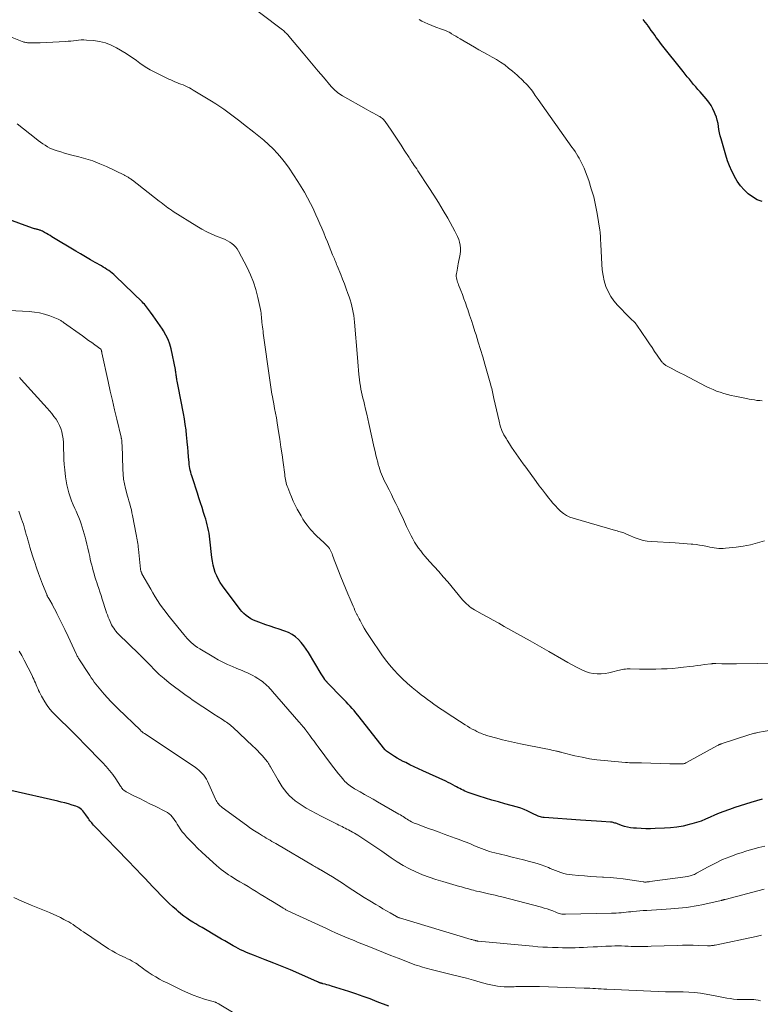
# Model space of a CAD drawing. Units: feet. Extents: x 2015000 to 2020029, y 555000 to 560000.
# Drawn here: x 2016984 to 2017163, y 555336 to 555575 of the extents above; entities that cross this region are included whole.
import ezdxf

# ---------------------------------------------------------------- set-up
doc = ezdxf.new("R2010")
doc.units = ezdxf.units.FT
doc.header["$LTSCALE"] = 100
doc.header["$MEASUREMENT"] = 0
doc.layers.add('CONTOUR INDEX', color=32, linetype='Continuous', lineweight=25)
doc.layers.add('CONTOUR INTERMEDIATE', color=40, linetype='Continuous', lineweight=15)

msp = doc.modelspace()

# ---------------------------------------------------------------- linework, layer by layer
at = {"layer": 'CONTOUR INDEX', "flags": 128}
for points, elevation in [([(2017163.68, 555530.65), (2017162.46, 555531.1), (2017161.33, 555531.75), (2017160.27, 555532.53), (2017159.31, 555533.47), (2017158.43, 555534.47), (2017157.67, 555535.56), (2017156.98, 555536.71), (2017156.96, 555536.76), (2017156.36, 555537.99), (2017155.81, 555539.25), (2017155.33, 555540.53), (2017154.91, 555541.84), (2017153.74, 555545.81), (2017153.54, 555546.56), (2017153.37, 555547.3), (2017153.23, 555548.06), (2017153.12, 555548.81), (2017153, 555549.57), (2017152.83, 555550.32), (2017152.61, 555551.05), (2017152.35, 555551.77), (2017152.19, 555552.17), (2017151.78, 555553.06), (2017151.31, 555553.91), (2017150.76, 555554.71), (2017150.15, 555555.48), (2017148.66, 555557.18), (2017148.14, 555557.78), (2017147.62, 555558.39), (2017147.1, 555559), (2017146.59, 555559.61), (2017146.08, 555560.22), (2017145.58, 555560.84), (2017145.08, 555561.46), (2017144.58, 555562.08), (2017139.35, 555568.65), (2017138.92, 555569.21), (2017138.5, 555569.77), (2017138.08, 555570.34), (2017137.68, 555570.92), (2017137.28, 555571.5), (2017136.87, 555572.07), (2017136.46, 555572.64), (2017136.05, 555573.21), (2017135.91, 555573.4), (2017135.4, 555574.05), (2017134.89, 555574.69)], 940), ([(2017163.69, 555386.04), (2017160.98, 555385.24), (2017159.68, 555384.84), (2017158.39, 555384.44), (2017157.11, 555384.01), (2017155.82, 555383.58), (2017155.52, 555383.47), (2017154.4, 555383.06), (2017153.29, 555382.63), (2017152.19, 555382.16), (2017151.1, 555381.67), (2017150.01, 555381.2), (2017148.91, 555380.76), (2017147.78, 555380.39), (2017146.64, 555380.06), (2017146.01, 555379.89), (2017144.54, 555379.56), (2017143.05, 555379.29), (2017141.55, 555379.12), (2017140.05, 555379.01), (2017137.78, 555378.93), (2017136.66, 555378.91), (2017135.54, 555378.91), (2017134.42, 555378.95), (2017133.3, 555379.02), (2017132.54, 555379.07), (2017131.81, 555379.16), (2017131.08, 555379.29), (2017130.37, 555379.48), (2017129.67, 555379.7), (2017128.7, 555380.06), (2017128.49, 555380.14), (2017128.27, 555380.22), (2017128.06, 555380.29), (2017127.84, 555380.36), (2017127.63, 555380.42), (2017127.4, 555380.47), (2017127.18, 555380.51), (2017126.96, 555380.53), (2017124.85, 555380.67), (2017123.58, 555380.75), (2017122.3, 555380.83), (2017121.02, 555380.92), (2017119.74, 555381.01), (2017110.95, 555381.6), (2017110.64, 555381.64), (2017110.34, 555381.69), (2017110.04, 555381.77), (2017109.75, 555381.86), (2017109.46, 555381.97), (2017109.17, 555382.09), (2017108.89, 555382.23), (2017108.61, 555382.36), (2017107.64, 555382.87), (2017106.87, 555383.24), (2017106.09, 555383.58), (2017105.29, 555383.87), (2017104.47, 555384.12), (2017101.44, 555384.96), (2017099.88, 555385.4), (2017098.33, 555385.85), (2017096.78, 555386.32), (2017095.24, 555386.8), (2017093.02, 555387.51), (2017092.6, 555387.66), (2017092.18, 555387.82), (2017091.77, 555388), (2017091.37, 555388.2), (2017090.97, 555388.41), (2017090.57, 555388.62), (2017090.18, 555388.83), (2017089.78, 555389.05), (2017089.44, 555389.24), (2017088.88, 555389.54), (2017088.3, 555389.84), (2017087.73, 555390.12), (2017087.14, 555390.39), (2017081.61, 555392.89), (2017080.56, 555393.37), (2017079.52, 555393.86), (2017078.48, 555394.37), (2017077.45, 555394.9), (2017076.85, 555395.21), (2017076.13, 555395.6), (2017075.43, 555396), (2017074.74, 555396.42), (2017074.06, 555396.87), (2017072.82, 555397.7), (2017072.77, 555397.74), (2017072.71, 555397.78), (2017072.66, 555397.82), (2017072.61, 555397.87), (2017072.56, 555397.92), (2017072.51, 555397.97), (2017072.47, 555398.02), (2017072.43, 555398.07), (2017065.87, 555406.38), (2017065.43, 555406.93), (2017064.98, 555407.47), (2017064.52, 555408.01), (2017064.05, 555408.54), (2017063.57, 555409.06), (2017063.09, 555409.58), (2017062.6, 555410.09), (2017062.11, 555410.6), (2017058.55, 555414.23), (2017058.48, 555414.3), (2017058.42, 555414.37), (2017058.35, 555414.44), (2017058.28, 555414.51), (2017058.25, 555414.54), (2017058.2, 555414.6), (2017058.15, 555414.65), (2017058.1, 555414.71), (2017058.05, 555414.77), (2017058, 555414.83), (2017057.96, 555414.89), (2017057.92, 555414.96), (2017057.87, 555415.02), (2017057.64, 555415.38), (2017057.49, 555415.63), (2017057.34, 555415.88), (2017057.19, 555416.13), (2017057.03, 555416.38), (2017053.97, 555421.52), (2017053.42, 555422.36), (2017052.84, 555423.18), (2017052.21, 555423.95), (2017051.54, 555424.69), (2017050.8, 555425.35), (2017050.01, 555425.92), (2017049.14, 555426.37), (2017048.22, 555426.74), (2017047.96, 555426.82), (2017046.88, 555427.16), (2017045.79, 555427.52), (2017044.71, 555427.88), (2017043.63, 555428.25), (2017041.9, 555428.85), (2017041.25, 555429.11), (2017040.61, 555429.39), (2017040, 555429.72), (2017039.4, 555430.08), (2017038.84, 555430.5), (2017038.31, 555430.94), (2017037.83, 555431.45), (2017037.38, 555431.98), (2017033.13, 555437.67), (2017032.61, 555438.44), (2017032.14, 555439.23), (2017031.74, 555440.07), (2017031.4, 555440.93), (2017031.12, 555441.81), (2017030.89, 555442.71), (2017030.71, 555443.62), (2017030.57, 555444.54), (2017030.07, 555448.98), (2017029.98, 555449.68), (2017029.88, 555450.38), (2017029.75, 555451.07), (2017029.61, 555451.75), (2017029.45, 555452.44), (2017029.27, 555453.12), (2017029.08, 555453.8), (2017028.88, 555454.47), (2017028.57, 555455.45), (2017028.2, 555456.61), (2017027.83, 555457.77), (2017027.45, 555458.93), (2017027.07, 555460.09), (2017025.85, 555463.81), (2017025.71, 555464.26), (2017025.58, 555464.71), (2017025.46, 555465.16), (2017025.35, 555465.62), (2017025.25, 555466.08), (2017025.17, 555466.54), (2017025.11, 555467.01), (2017025.06, 555467.48), (2017024.94, 555468.89), (2017024.83, 555470.07), (2017024.73, 555471.24), (2017024.62, 555472.42), (2017024.51, 555473.6), (2017024.47, 555474.04), (2017024.32, 555475.39), (2017024.15, 555476.73), (2017023.94, 555478.07), (2017023.71, 555479.4), (2017022.44, 555486.01), (2017022.37, 555486.39), (2017022.29, 555486.78), (2017022.21, 555487.16), (2017022.13, 555487.55), (2017022.09, 555487.75), (2017022.03, 555488.03), (2017021.98, 555488.32), (2017021.95, 555488.6), (2017021.92, 555488.88), (2017021.89, 555489.17), (2017021.85, 555489.45), (2017021.8, 555489.73), (2017021.75, 555490.01), (2017020.69, 555494.99), (2017020.38, 555496.15), (2017019.99, 555497.26), (2017019.47, 555498.33), (2017018.87, 555499.37), (2017018.62, 555499.75), (2017018.08, 555500.56), (2017017.54, 555501.37), (2017016.97, 555502.17), (2017016.4, 555502.96), (2017015.72, 555503.88), (2017015.48, 555504.2), (2017015.24, 555504.53), (2017015, 555504.85), (2017014.76, 555505.18), (2017014.51, 555505.5), (2017014.26, 555505.8), (2017013.98, 555506.1), (2017013.7, 555506.39), (2017007.23, 555512.62), (2017006.84, 555512.97), (2017006.45, 555513.31), (2017006.03, 555513.63), (2017005.61, 555513.95), (2017005.18, 555514.24), (2017004.75, 555514.53), (2017004.3, 555514.8), (2017003.85, 555515.07), (2017002.37, 555515.9), (2017001.18, 555516.58), (2017000, 555517.27), (2016998.82, 555517.97), (2016997.64, 555518.67), (2016991.88, 555522.15), (2016991.44, 555522.41), (2016991.01, 555522.67), (2016990.56, 555522.92), (2016990.12, 555523.17), (2016989.57, 555523.47), (2016989.4, 555523.56), (2016989.23, 555523.64), (2016989.05, 555523.7), (2016988.87, 555523.76), (2016988.68, 555523.82), (2016988.5, 555523.87), (2016988.32, 555523.91), (2016988.13, 555523.95), (2016988.06, 555523.96), (2016987.84, 555524.01), (2016987.63, 555524.07), (2016987.41, 555524.13), (2016987.2, 555524.2), (2016980.58, 555526.64)], 920), ([(2017073.36, 555335.94), (2017070.53, 555337.06), (2017068.83, 555337.71), (2017067.13, 555338.33), (2017065.42, 555338.92), (2017063.7, 555339.49), (2017059.53, 555340.82), (2017059.14, 555340.94), (2017058.75, 555341.06), (2017058.37, 555341.16), (2017057.98, 555341.27), (2017057.43, 555341.4), (2017057.31, 555341.44), (2017057.2, 555341.47), (2017057.08, 555341.5), (2017056.97, 555341.53), (2017056.85, 555341.57), (2017056.74, 555341.61), (2017056.63, 555341.65), (2017056.53, 555341.69), (2017056.43, 555341.74), (2017056.33, 555341.79), (2017056.22, 555341.83), (2017056.12, 555341.88), (2017051.62, 555343.86), (2017049.6, 555344.73), (2017047.57, 555345.59), (2017045.53, 555346.41), (2017043.48, 555347.22), (2017040.64, 555348.31), (2017040.01, 555348.56), (2017039.38, 555348.81), (2017038.76, 555349.08), (2017038.14, 555349.35), (2017037.53, 555349.63), (2017036.92, 555349.93), (2017036.33, 555350.25), (2017035.74, 555350.57), (2017035.3, 555350.82), (2017034.5, 555351.29), (2017033.7, 555351.75), (2017032.9, 555352.22), (2017032.1, 555352.69), (2017028.19, 555354.98), (2017027.44, 555355.42), (2017026.69, 555355.87), (2017025.94, 555356.33), (2017025.2, 555356.8), (2017024.48, 555357.28), (2017023.76, 555357.79), (2017023.07, 555358.33), (2017022.4, 555358.88), (2017021.98, 555359.25), (2017021.11, 555360.02), (2017020.26, 555360.81), (2017019.44, 555361.61), (2017018.62, 555362.44), (2017018.26, 555362.81), (2017017.28, 555363.84), (2017016.3, 555364.86), (2017015.32, 555365.89), (2017014.34, 555366.92), (2017011.39, 555370.03), (2017011.25, 555370.18), (2017011.12, 555370.33), (2017010.98, 555370.48), (2017010.84, 555370.62), (2017010.7, 555370.77), (2017010.56, 555370.92), (2017010.42, 555371.07), (2017010.28, 555371.22), (2017002.42, 555379.31), (2017002.19, 555379.55), (2017001.96, 555379.8), (2017001.73, 555380.05), (2017001.51, 555380.3), (2017001.29, 555380.56), (2017001.09, 555380.82), (2017000.88, 555381.09), (2017000.69, 555381.37), (2017000.08, 555382.27), (2016999.84, 555382.6), (2016999.59, 555382.92), (2016999.32, 555383.23), (2016999.04, 555383.52), (2016998.74, 555383.78), (2016998.41, 555384.02), (2016998.06, 555384.2), (2016997.69, 555384.34), (2016996.75, 555384.64), (2016995.89, 555384.9), (2016995.02, 555385.14), (2016994.15, 555385.37), (2016993.28, 555385.58), (2016981.98, 555388.13)], 900)]:
    msp.add_lwpolyline(points, dxfattribs=dict(at, elevation=elevation))
at = {"layer": 'CONTOUR INTERMEDIATE', "flags": 128}
for points, elevation in [([(2017164.21, 555448.55), (2017162.53, 555448.05), (2017160.83, 555447.62), (2017159.12, 555447.29), (2017157.38, 555447.04), (2017154.82, 555446.75), (2017154.27, 555446.71), (2017153.73, 555446.7), (2017153.18, 555446.72), (2017152.63, 555446.78), (2017152.09, 555446.87), (2017151.55, 555446.96), (2017151.01, 555447.06), (2017150.47, 555447.16), (2017150.02, 555447.25), (2017149.26, 555447.4), (2017148.49, 555447.53), (2017147.73, 555447.64), (2017146.95, 555447.72), (2017146.54, 555447.77), (2017145.56, 555447.86), (2017144.58, 555447.94), (2017143.6, 555448.01), (2017142.61, 555448.07), (2017136.9, 555448.38), (2017135.88, 555448.49), (2017134.89, 555448.66), (2017133.91, 555448.94), (2017132.95, 555449.28), (2017131.42, 555449.92), (2017131.24, 555450), (2017131.06, 555450.08), (2017130.89, 555450.16), (2017130.72, 555450.25), (2017130.55, 555450.33), (2017130.37, 555450.41), (2017130.19, 555450.47), (2017130.01, 555450.54), (2017129.66, 555450.64), (2017129.3, 555450.75), (2017128.94, 555450.85), (2017128.58, 555450.96), (2017128.22, 555451.06), (2017117.97, 555454.01), (2017117.14, 555454.32), (2017116.35, 555454.7), (2017115.62, 555455.18), (2017114.93, 555455.74), (2017114.29, 555456.36), (2017113.67, 555457.01), (2017113.07, 555457.68), (2017112.5, 555458.37), (2017112.06, 555458.92), (2017111.3, 555459.91), (2017110.53, 555460.9), (2017109.78, 555461.9), (2017109.04, 555462.9), (2017106.49, 555466.39), (2017105.91, 555467.19), (2017105.33, 555467.98), (2017104.75, 555468.79), (2017104.18, 555469.59), (2017103.62, 555470.4), (2017103.07, 555471.22), (2017102.53, 555472.05), (2017102, 555472.88), (2017101.8, 555473.2), (2017101.23, 555474.23), (2017100.73, 555475.28), (2017100.34, 555476.38), (2017100.03, 555477.5), (2017098.77, 555483.02), (2017098.68, 555483.42), (2017098.59, 555483.82), (2017098.51, 555484.21), (2017098.43, 555484.61), (2017098.35, 555485.01), (2017098.26, 555485.41), (2017098.17, 555485.8), (2017098.06, 555486.2), (2017096.59, 555491.32), (2017096.08, 555493.09), (2017095.55, 555494.85), (2017095.02, 555496.61), (2017094.47, 555498.37), (2017094.2, 555499.23), (2017093.78, 555500.55), (2017093.35, 555501.87), (2017092.91, 555503.19), (2017092.46, 555504.5), (2017092.26, 555505.09), (2017091.9, 555506.11), (2017091.54, 555507.12), (2017091.17, 555508.12), (2017090.78, 555509.13), (2017090.26, 555510.46), (2017090.14, 555510.8), (2017090.02, 555511.13), (2017089.91, 555511.47), (2017089.81, 555511.81), (2017089.74, 555512.16), (2017089.7, 555512.51), (2017089.7, 555512.86), (2017089.74, 555513.21), (2017089.79, 555513.53), (2017089.89, 555514.04), (2017089.98, 555514.56), (2017090.07, 555515.07), (2017090.17, 555515.58), (2017090.62, 555517.92), (2017090.71, 555518.64), (2017090.73, 555519.36), (2017090.65, 555520.08), (2017090.5, 555520.79), (2017090.27, 555521.49), (2017090.01, 555522.17), (2017089.7, 555522.84), (2017089.37, 555523.5), (2017087.61, 555526.63), (2017086.53, 555528.52), (2017085.41, 555530.39), (2017084.26, 555532.23), (2017083.07, 555534.06), (2017080.39, 555538.1), (2017080.11, 555538.53), (2017079.83, 555538.95), (2017079.54, 555539.38), (2017079.25, 555539.8), (2017079.09, 555540.04), (2017078.89, 555540.34), (2017078.68, 555540.65), (2017078.48, 555540.96), (2017078.28, 555541.27), (2017077.12, 555543.08), (2017076.34, 555544.29), (2017075.55, 555545.5), (2017074.75, 555546.7), (2017073.93, 555547.89), (2017072.5, 555549.98), (2017072.35, 555550.18), (2017072.19, 555550.38), (2017072.01, 555550.56), (2017071.83, 555550.73), (2017071.81, 555550.74), (2017071.6, 555550.91), (2017071.39, 555551.07), (2017071.17, 555551.21), (2017070.94, 555551.34), (2017070.23, 555551.72), (2017069.64, 555552.04), (2017069.05, 555552.36), (2017068.46, 555552.68), (2017067.88, 555553), (2017062.16, 555556.22), (2017061.78, 555556.45), (2017061.41, 555556.69), (2017061.05, 555556.96), (2017060.71, 555557.24), (2017060.38, 555557.53), (2017060.06, 555557.84), (2017059.75, 555558.16), (2017059.45, 555558.49), (2017057.55, 555560.72), (2017056.31, 555562.17), (2017055.08, 555563.62), (2017053.85, 555565.08), (2017052.63, 555566.55), (2017049.22, 555570.65), (2017049.01, 555570.89), (2017048.8, 555571.13), (2017048.57, 555571.36), (2017048.34, 555571.58), (2017048.11, 555571.8), (2017047.87, 555572.01), (2017047.62, 555572.22), (2017047.36, 555572.42), (2017038.17, 555579.42)], 932), ([(2017163.72, 555482.46), (2017163.08, 555482.49), (2017162.43, 555482.55), (2017161.79, 555482.64), (2017161.14, 555482.74), (2017160.5, 555482.85), (2017159.86, 555482.97), (2017157.05, 555483.54), (2017156.16, 555483.74), (2017155.27, 555483.96), (2017154.4, 555484.22), (2017153.53, 555484.49), (2017152.67, 555484.8), (2017151.82, 555485.14), (2017150.99, 555485.52), (2017150.17, 555485.91), (2017144.63, 555488.77), (2017143.89, 555489.15), (2017143.14, 555489.54), (2017142.4, 555489.93), (2017141.66, 555490.32), (2017140.53, 555490.92), (2017140.35, 555491.02), (2017140.19, 555491.13), (2017140.03, 555491.25), (2017139.88, 555491.38), (2017139.73, 555491.52), (2017139.6, 555491.66), (2017139.47, 555491.82), (2017139.35, 555491.98), (2017138.31, 555493.48), (2017137.67, 555494.4), (2017137.04, 555495.32), (2017136.41, 555496.24), (2017135.79, 555497.17), (2017133.35, 555500.77), (2017133.15, 555501.04), (2017132.94, 555501.29), (2017132.71, 555501.53), (2017132.47, 555501.75), (2017132.21, 555501.97), (2017131.97, 555502.2), (2017131.73, 555502.43), (2017131.49, 555502.66), (2017128.7, 555505.56), (2017127.82, 555506.59), (2017127.05, 555507.69), (2017126.42, 555508.88), (2017125.89, 555510.13), (2017125.5, 555511.44), (2017125.19, 555512.76), (2017124.99, 555514.11), (2017124.87, 555515.47), (2017124.65, 555520.24), (2017124.63, 555520.67), (2017124.61, 555521.11), (2017124.6, 555521.54), (2017124.58, 555521.97), (2017124.56, 555522.4), (2017124.53, 555522.83), (2017124.48, 555523.26), (2017124.42, 555523.69), (2017123.77, 555527.76), (2017123.39, 555529.78), (2017122.93, 555531.78), (2017122.36, 555533.76), (2017121.72, 555535.71), (2017120.95, 555537.86), (2017120.62, 555538.71), (2017120.25, 555539.55), (2017119.84, 555540.37), (2017119.39, 555541.17), (2017119.13, 555541.61), (2017118.78, 555542.18), (2017118.43, 555542.74), (2017118.06, 555543.29), (2017117.68, 555543.83), (2017109.46, 555555.37), (2017109.24, 555555.69), (2017109.01, 555556.01), (2017108.79, 555556.34), (2017108.57, 555556.67), (2017108.24, 555557.19), (2017108.19, 555557.26), (2017108.14, 555557.33), (2017108.1, 555557.4), (2017108.05, 555557.47), (2017108, 555557.54), (2017107.95, 555557.61), (2017107.9, 555557.68), (2017107.84, 555557.74), (2017107.24, 555558.4), (2017106.88, 555558.8), (2017106.51, 555559.18), (2017106.13, 555559.56), (2017105.76, 555559.94), (2017105.46, 555560.22), (2017104.92, 555560.73), (2017104.38, 555561.23), (2017103.82, 555561.72), (2017103.26, 555562.19), (2017102.36, 555562.94), (2017101.4, 555563.69), (2017100.42, 555564.39), (2017099.4, 555565.03), (2017098.35, 555565.62), (2017097.28, 555566.19), (2017096.22, 555566.78), (2017095.16, 555567.37), (2017094.11, 555567.98), (2017090.61, 555570.02), (2017090.1, 555570.32), (2017089.59, 555570.63), (2017089.08, 555570.94), (2017088.57, 555571.25), (2017088.4, 555571.35), (2017087.97, 555571.59), (2017087.53, 555571.82), (2017087.07, 555572.01), (2017086.61, 555572.19), (2017086.13, 555572.35), (2017085.66, 555572.52), (2017085.2, 555572.69), (2017084.73, 555572.87), (2017082.8, 555573.65), (2017082.07, 555573.97), (2017081.37, 555574.32), (2017080.69, 555574.73)], 936), ([(2017167.46, 555418.95), (2017157.46, 555418.82), (2017156.57, 555418.81), (2017155.69, 555418.81), (2017154.81, 555418.82), (2017153.93, 555418.83), (2017152.48, 555418.86), (2017152.32, 555418.86), (2017152.17, 555418.86), (2017152.01, 555418.86), (2017151.86, 555418.86), (2017151.7, 555418.85), (2017151.55, 555418.84), (2017151.4, 555418.83), (2017151.24, 555418.81), (2017149.76, 555418.6), (2017148.86, 555418.48), (2017147.96, 555418.36), (2017147.06, 555418.25), (2017146.17, 555418.14), (2017144.66, 555417.96), (2017143.33, 555417.82), (2017142, 555417.71), (2017140.67, 555417.63), (2017139.33, 555417.57), (2017138, 555417.54), (2017136.66, 555417.53), (2017135.32, 555417.53), (2017133.99, 555417.55), (2017131.76, 555417.6), (2017131.38, 555417.6), (2017131, 555417.58), (2017130.62, 555417.55), (2017130.25, 555417.51), (2017129.87, 555417.45), (2017129.5, 555417.38), (2017129.14, 555417.29), (2017128.77, 555417.19), (2017127.55, 555416.83), (2017126.61, 555416.6), (2017125.67, 555416.44), (2017124.72, 555416.37), (2017123.76, 555416.36), (2017122.81, 555416.46), (2017121.88, 555416.64), (2017120.98, 555416.94), (2017120.1, 555417.31), (2017119.76, 555417.48), (2017118.74, 555418), (2017117.72, 555418.54), (2017116.71, 555419.1), (2017115.71, 555419.68), (2017112.05, 555421.81), (2017111.5, 555422.14), (2017110.94, 555422.46), (2017110.37, 555422.78), (2017109.81, 555423.1), (2017109.25, 555423.41), (2017108.69, 555423.73), (2017108.12, 555424.05), (2017107.56, 555424.36), (2017101.31, 555427.85), (2017099.97, 555428.6), (2017098.63, 555429.34), (2017097.29, 555430.09), (2017095.95, 555430.84), (2017094.1, 555431.88), (2017093.69, 555432.12), (2017093.3, 555432.38), (2017092.92, 555432.67), (2017092.55, 555432.97), (2017092.2, 555433.29), (2017091.86, 555433.62), (2017091.53, 555433.97), (2017091.21, 555434.32), (2017087.61, 555438.6), (2017086.53, 555439.86), (2017085.44, 555441.12), (2017084.35, 555442.36), (2017083.24, 555443.6), (2017082.19, 555444.77), (2017081.62, 555445.43), (2017081.08, 555446.11), (2017080.56, 555446.81), (2017080.07, 555447.53), (2017079.61, 555448.27), (2017079.17, 555449.03), (2017078.76, 555449.8), (2017078.37, 555450.58), (2017077.69, 555452.03), (2017077.17, 555453.14), (2017076.65, 555454.25), (2017076.13, 555455.36), (2017075.6, 555456.46), (2017075.08, 555457.57), (2017074.54, 555458.67), (2017074, 555459.76), (2017073.45, 555460.86), (2017072.63, 555462.47), (2017072.36, 555463.02), (2017072.1, 555463.57), (2017071.85, 555464.13), (2017071.61, 555464.69), (2017071.38, 555465.26), (2017071.18, 555465.83), (2017071, 555466.41), (2017070.83, 555467), (2017070.69, 555467.56), (2017070.46, 555468.43), (2017070.25, 555469.31), (2017070.05, 555470.18), (2017069.85, 555471.06), (2017068.57, 555476.94), (2017068.31, 555478.09), (2017068.05, 555479.23), (2017067.77, 555480.38), (2017067.49, 555481.52), (2017067.29, 555482.35), (2017067.11, 555483.08), (2017066.94, 555483.81), (2017066.78, 555484.54), (2017066.63, 555485.27), (2017066.49, 555486.01), (2017066.37, 555486.75), (2017066.27, 555487.49), (2017066.19, 555488.24), (2017066.13, 555488.79), (2017066.03, 555489.82), (2017065.94, 555490.84), (2017065.85, 555491.86), (2017065.76, 555492.89), (2017065.05, 555501.49), (2017064.97, 555502.27), (2017064.88, 555503.05), (2017064.75, 555503.82), (2017064.61, 555504.59), (2017064.43, 555505.35), (2017064.24, 555506.1), (2017064.01, 555506.85), (2017063.77, 555507.59), (2017063.47, 555508.42), (2017063.05, 555509.57), (2017062.63, 555510.72), (2017062.18, 555511.86), (2017061.73, 555513), (2017060.88, 555515.12), (2017060.74, 555515.45), (2017060.61, 555515.78), (2017060.47, 555516.11), (2017060.33, 555516.45), (2017060.2, 555516.78), (2017060.06, 555517.11), (2017059.93, 555517.44), (2017059.79, 555517.77), (2017058.53, 555520.89), (2017058.08, 555521.99), (2017057.63, 555523.09), (2017057.17, 555524.18), (2017056.71, 555525.28), (2017056.24, 555526.37), (2017055.75, 555527.45), (2017055.25, 555528.53), (2017054.73, 555529.6), (2017054.43, 555530.21), (2017053.73, 555531.57), (2017052.99, 555532.91), (2017052.2, 555534.22), (2017051.38, 555535.51), (2017049.26, 555538.7), (2017048.38, 555539.95), (2017047.44, 555541.16), (2017046.44, 555542.31), (2017045.38, 555543.42), (2017044.27, 555544.48), (2017043.13, 555545.51), (2017041.95, 555546.5), (2017040.75, 555547.45), (2017038.26, 555549.36), (2017037.31, 555550.09), (2017036.35, 555550.82), (2017035.4, 555551.55), (2017034.44, 555552.27), (2017033.48, 555552.98), (2017032.49, 555553.67), (2017031.49, 555554.32), (2017030.47, 555554.96), (2017026.08, 555557.61), (2017025.6, 555557.88), (2017025.12, 555558.15), (2017024.62, 555558.39), (2017024.12, 555558.62), (2017024.08, 555558.64), (2017023.59, 555558.85), (2017023.1, 555559.06), (2017022.61, 555559.25), (2017022.11, 555559.44), (2017021.61, 555559.64), (2017021.12, 555559.84), (2017020.64, 555560.06), (2017020.16, 555560.28), (2017016.58, 555562.04), (2017015.68, 555562.51), (2017014.81, 555563.01), (2017013.97, 555563.57), (2017013.15, 555564.16), (2017012.34, 555564.76), (2017011.51, 555565.34), (2017010.66, 555565.9), (2017009.8, 555566.43), (2017007.5, 555567.82), (2017006.18, 555568.48), (2017004.83, 555569.02), (2017003.41, 555569.37), (2017001.95, 555569.58), (2017000.24, 555569.71), (2016999.6, 555569.74), (2016998.97, 555569.74), (2016998.34, 555569.7), (2016997.71, 555569.64), (2016997.08, 555569.56), (2016996.44, 555569.49), (2016995.81, 555569.44), (2016995.17, 555569.39), (2016989.01, 555569.04), (2016988.5, 555569.02), (2016987.99, 555569.01), (2016987.49, 555569.01), (2016986.98, 555569.01), (2016986.4, 555569.03), (2016986.18, 555569.04), (2016985.97, 555569.06), (2016985.75, 555569.09), (2016985.54, 555569.14), (2016985.33, 555569.19), (2016985.12, 555569.25), (2016984.91, 555569.32), (2016984.71, 555569.39), (2016981.03, 555570.8)], 928), ([(2017166.25, 555402.84), (2017162.59, 555402.17), (2017162.32, 555402.11), (2017162.06, 555402.06), (2017161.79, 555402), (2017161.52, 555401.93), (2017161.26, 555401.86), (2017160.99, 555401.79), (2017160.73, 555401.71), (2017160.47, 555401.62), (2017153.77, 555399.42), (2017153.66, 555399.38), (2017153.55, 555399.34), (2017153.43, 555399.3), (2017153.32, 555399.25), (2017153.21, 555399.2), (2017153.1, 555399.15), (2017153, 555399.09), (2017152.89, 555399.04), (2017145.37, 555394.9), (2017145.23, 555394.83), (2017145.1, 555394.77), (2017144.96, 555394.72), (2017144.82, 555394.67), (2017144.67, 555394.63), (2017144.52, 555394.61), (2017144.38, 555394.59), (2017144.23, 555394.58), (2017143.48, 555394.58), (2017142.95, 555394.57), (2017142.43, 555394.57), (2017141.9, 555394.58), (2017141.38, 555394.6), (2017134.5, 555394.81), (2017134.01, 555394.82), (2017133.52, 555394.83), (2017133.03, 555394.84), (2017132.54, 555394.85), (2017132.05, 555394.86), (2017131.56, 555394.87), (2017131.08, 555394.9), (2017130.59, 555394.94), (2017125.47, 555395.4), (2017123.68, 555395.6), (2017121.91, 555395.85), (2017120.15, 555396.19), (2017118.4, 555396.57), (2017115.22, 555397.35), (2017115.06, 555397.39), (2017114.91, 555397.43), (2017114.75, 555397.48), (2017114.6, 555397.53), (2017114.44, 555397.57), (2017114.29, 555397.61), (2017114.13, 555397.65), (2017113.97, 555397.69), (2017113.31, 555397.84), (2017112.82, 555397.95), (2017112.33, 555398.06), (2017111.83, 555398.16), (2017111.34, 555398.26), (2017105.2, 555399.44), (2017103.76, 555399.74), (2017102.32, 555400.06), (2017100.9, 555400.41), (2017099.48, 555400.79), (2017097.33, 555401.4), (2017097, 555401.5), (2017096.66, 555401.61), (2017096.32, 555401.73), (2017095.99, 555401.86), (2017095.67, 555401.99), (2017095.34, 555402.14), (2017095.02, 555402.29), (2017094.7, 555402.44), (2017094.16, 555402.72), (2017093.57, 555403.03), (2017093, 555403.35), (2017092.43, 555403.69), (2017091.87, 555404.04), (2017087.46, 555406.87), (2017086.66, 555407.39), (2017085.86, 555407.93), (2017085.07, 555408.47), (2017084.29, 555409.03), (2017083.51, 555409.59), (2017082.74, 555410.16), (2017081.98, 555410.74), (2017081.22, 555411.33), (2017080.2, 555412.13), (2017079.01, 555413.11), (2017077.84, 555414.12), (2017076.72, 555415.17), (2017075.61, 555416.25), (2017074.56, 555417.37), (2017073.55, 555418.53), (2017072.61, 555419.75), (2017071.7, 555420.99), (2017068.84, 555425.16), (2017068.35, 555425.89), (2017067.88, 555426.63), (2017067.43, 555427.39), (2017067, 555428.15), (2017066.65, 555428.8), (2017066.41, 555429.25), (2017066.17, 555429.7), (2017065.94, 555430.16), (2017065.72, 555430.62), (2017065.67, 555430.72), (2017065.43, 555431.23), (2017065.19, 555431.74), (2017064.96, 555432.26), (2017064.73, 555432.78), (2017064.03, 555434.42), (2017063.46, 555435.77), (2017062.9, 555437.12), (2017062.34, 555438.47), (2017061.8, 555439.83), (2017060.5, 555443.13), (2017060.33, 555443.57), (2017060.16, 555444), (2017060, 555444.45), (2017059.85, 555444.89), (2017059.77, 555445.09), (2017059.65, 555445.43), (2017059.51, 555445.76), (2017059.35, 555446.08), (2017059.19, 555446.4), (2017059, 555446.7), (2017058.79, 555446.99), (2017058.56, 555447.26), (2017058.31, 555447.52), (2017057.9, 555447.92), (2017057.46, 555448.32), (2017057.03, 555448.73), (2017056.59, 555449.13), (2017056.15, 555449.53), (2017055.71, 555449.93), (2017055.29, 555450.35), (2017054.89, 555450.79), (2017054.5, 555451.24), (2017054.13, 555451.67), (2017053.59, 555452.37), (2017053.08, 555453.08), (2017052.61, 555453.82), (2017052.16, 555454.57), (2017051.24, 555456.24), (2017050.74, 555457.21), (2017050.26, 555458.18), (2017049.82, 555459.17), (2017049.41, 555460.17), (2017048.93, 555461.44), (2017048.79, 555461.82), (2017048.66, 555462.21), (2017048.56, 555462.6), (2017048.46, 555463), (2017048.38, 555463.4), (2017048.3, 555463.79), (2017048.24, 555464.2), (2017048.18, 555464.6), (2017047.79, 555467.53), (2017047.54, 555469.39), (2017047.27, 555471.26), (2017046.99, 555473.12), (2017046.7, 555474.98), (2017046.36, 555477.12), (2017046.17, 555478.28), (2017045.97, 555479.43), (2017045.76, 555480.59), (2017045.54, 555481.74), (2017045.31, 555482.91), (2017045.2, 555483.47), (2017045.1, 555484.04), (2017045, 555484.61), (2017044.9, 555485.18), (2017044.81, 555485.75), (2017044.72, 555486.32), (2017044.64, 555486.89), (2017044.56, 555487.46), (2017043, 555498.81), (2017042.94, 555499.31), (2017042.87, 555499.81), (2017042.81, 555500.32), (2017042.75, 555500.82), (2017042.74, 555500.92), (2017042.69, 555501.37), (2017042.65, 555501.83), (2017042.61, 555502.28), (2017042.57, 555502.74), (2017042.53, 555503.2), (2017042.47, 555503.65), (2017042.4, 555504.1), (2017042.31, 555504.55), (2017041.69, 555507.46), (2017041.21, 555509.33), (2017040.63, 555511.16), (2017039.9, 555512.95), (2017039.07, 555514.7), (2017036.99, 555518.65), (2017036.67, 555519.17), (2017036.3, 555519.66), (2017035.88, 555520.09), (2017035.4, 555520.49), (2017034.89, 555520.83), (2017034.36, 555521.15), (2017033.8, 555521.43), (2017033.23, 555521.68), (2017031.84, 555522.23), (2017030.58, 555522.77), (2017029.35, 555523.35), (2017028.14, 555523.99), (2017026.96, 555524.69), (2017021.21, 555528.27), (2017020.77, 555528.55), (2017020.34, 555528.85), (2017019.92, 555529.15), (2017019.5, 555529.47), (2017019.09, 555529.79), (2017018.68, 555530.12), (2017018.27, 555530.44), (2017017.85, 555530.76), (2017011.38, 555535.81), (2017011.21, 555535.94), (2017011.04, 555536.06), (2017010.86, 555536.18), (2017010.68, 555536.29), (2017010.61, 555536.33), (2017010.46, 555536.42), (2017010.31, 555536.51), (2017010.16, 555536.6), (2017010.01, 555536.69), (2017009.86, 555536.78), (2017009.71, 555536.86), (2017009.55, 555536.94), (2017009.4, 555537.02), (2017005.07, 555539.09), (2017003.44, 555539.81), (2017001.78, 555540.46), (2017000.09, 555541.01), (2016998.37, 555541.49), (2016996.7, 555541.9), (2016995.8, 555542.13), (2016994.9, 555542.38), (2016994.01, 555542.64), (2016993.12, 555542.92), (2016992.65, 555543.08), (2016992.01, 555543.31), (2016991.39, 555543.58), (2016990.8, 555543.9), (2016990.22, 555544.25), (2016989.66, 555544.64), (2016989.11, 555545.03), (2016988.57, 555545.43), (2016988.03, 555545.85), (2016983.44, 555549.45)], 924), ([(2017164.34, 555374.71), (2017162.89, 555374.36), (2017161.44, 555373.97), (2017160.01, 555373.55), (2017158.59, 555373.1), (2017157.69, 555372.8), (2017155.88, 555372.14), (2017154.1, 555371.42), (2017152.37, 555370.6), (2017150.66, 555369.71), (2017147.79, 555368.12), (2017147.54, 555367.99), (2017147.29, 555367.86), (2017147.03, 555367.75), (2017146.77, 555367.65), (2017146.5, 555367.56), (2017146.23, 555367.49), (2017145.95, 555367.43), (2017145.67, 555367.38), (2017136.48, 555366.1), (2017136.33, 555366.08), (2017136.17, 555366.06), (2017136.01, 555366.04), (2017135.85, 555366.03), (2017135.75, 555366.02), (2017135.64, 555366.01), (2017135.53, 555366), (2017135.42, 555366), (2017135.31, 555366.01), (2017135.2, 555366.01), (2017135.09, 555366.02), (2017134.98, 555366.04), (2017134.87, 555366.05), (2017131.66, 555366.56), (2017130.09, 555366.78), (2017128.51, 555366.97), (2017126.92, 555367.1), (2017125.33, 555367.2), (2017125.06, 555367.22), (2017123.61, 555367.29), (2017122.15, 555367.38), (2017120.69, 555367.48), (2017119.23, 555367.6), (2017117.7, 555367.72), (2017117.02, 555367.81), (2017116.34, 555367.93), (2017115.68, 555368.1), (2017115.02, 555368.31), (2017114.37, 555368.55), (2017113.72, 555368.8), (2017113.08, 555369.06), (2017112.44, 555369.32), (2017111.97, 555369.52), (2017111.09, 555369.87), (2017110.2, 555370.2), (2017109.29, 555370.48), (2017108.38, 555370.74), (2017107.4, 555371), (2017105.99, 555371.36), (2017104.58, 555371.72), (2017103.17, 555372.06), (2017101.75, 555372.41), (2017098.99, 555373.07), (2017098.33, 555373.24), (2017097.69, 555373.43), (2017097.05, 555373.64), (2017096.41, 555373.86), (2017095.78, 555374.1), (2017095.16, 555374.35), (2017094.54, 555374.6), (2017093.92, 555374.87), (2017093.27, 555375.15), (2017092.33, 555375.55), (2017091.38, 555375.93), (2017090.42, 555376.3), (2017089.46, 555376.66), (2017086.8, 555377.61), (2017085.53, 555378.08), (2017084.25, 555378.54), (2017082.97, 555379), (2017081.7, 555379.47), (2017079.87, 555380.15), (2017079.51, 555380.29), (2017079.16, 555380.44), (2017078.82, 555380.61), (2017078.48, 555380.8), (2017078.15, 555380.99), (2017077.83, 555381.19), (2017077.5, 555381.4), (2017077.18, 555381.61), (2017076.84, 555381.84), (2017076.51, 555382.05), (2017076.17, 555382.26), (2017075.83, 555382.46), (2017070.67, 555385.43), (2017069.62, 555386.03), (2017068.57, 555386.63), (2017067.52, 555387.22), (2017066.46, 555387.81), (2017065.08, 555388.57), (2017064.72, 555388.78), (2017064.36, 555389.01), (2017064.01, 555389.25), (2017063.67, 555389.5), (2017063.34, 555389.77), (2017063.03, 555390.05), (2017062.74, 555390.35), (2017062.46, 555390.67), (2017061.81, 555391.46), (2017061.23, 555392.18), (2017060.65, 555392.91), (2017060.08, 555393.65), (2017059.52, 555394.4), (2017056.31, 555398.69), (2017055.8, 555399.38), (2017055.28, 555400.07), (2017054.76, 555400.77), (2017054.25, 555401.47), (2017053.31, 555402.74), (2017053.26, 555402.8), (2017053.22, 555402.86), (2017053.18, 555402.91), (2017053.13, 555402.97), (2017053.09, 555403.03), (2017053.04, 555403.08), (2017052.99, 555403.14), (2017052.95, 555403.2), (2017052.56, 555403.65), (2017052.31, 555403.93), (2017052.07, 555404.21), (2017051.83, 555404.49), (2017051.59, 555404.77), (2017045.23, 555412.14), (2017044.91, 555412.5), (2017044.58, 555412.86), (2017044.25, 555413.21), (2017043.9, 555413.55), (2017043.55, 555413.88), (2017043.18, 555414.19), (2017042.8, 555414.49), (2017042.41, 555414.77), (2017041.66, 555415.26), (2017041.06, 555415.63), (2017040.45, 555415.98), (2017039.82, 555416.3), (2017039.18, 555416.6), (2017038.53, 555416.89), (2017037.88, 555417.17), (2017037.23, 555417.44), (2017036.57, 555417.71), (2017035.54, 555418.14), (2017034.39, 555418.64), (2017033.25, 555419.18), (2017032.13, 555419.77), (2017031.04, 555420.39), (2017027.62, 555422.42), (2017027.07, 555422.77), (2017026.54, 555423.15), (2017026.03, 555423.55), (2017025.54, 555423.98), (2017025.07, 555424.43), (2017024.62, 555424.89), (2017024.18, 555425.38), (2017023.76, 555425.87), (2017020.56, 555429.84), (2017019.9, 555430.68), (2017019.25, 555431.52), (2017018.63, 555432.38), (2017018.02, 555433.26), (2017017.44, 555434.15), (2017016.87, 555435.04), (2017016.31, 555435.95), (2017015.78, 555436.87), (2017013.66, 555440.59), (2017013.59, 555440.72), (2017013.53, 555440.85), (2017013.48, 555440.98), (2017013.43, 555441.11), (2017013.39, 555441.25), (2017013.36, 555441.39), (2017013.33, 555441.53), (2017013.31, 555441.67), (2017012.83, 555446.56), (2017012.78, 555447.01), (2017012.73, 555447.45), (2017012.67, 555447.9), (2017012.6, 555448.34), (2017012.52, 555448.78), (2017012.44, 555449.22), (2017012.36, 555449.66), (2017012.28, 555450.1), (2017011.4, 555454.66), (2017011.25, 555455.37), (2017011.09, 555456.09), (2017010.91, 555456.8), (2017010.71, 555457.5), (2017010.51, 555458.2), (2017010.31, 555458.91), (2017010.12, 555459.61), (2017009.93, 555460.32), (2017009.7, 555461.2), (2017009.43, 555462.35), (2017009.22, 555463.51), (2017009.09, 555464.68), (2017009.02, 555465.86), (2017008.84, 555471.82), (2017008.83, 555472.02), (2017008.82, 555472.22), (2017008.81, 555472.42), (2017008.8, 555472.62), (2017008.79, 555472.8), (2017008.78, 555472.9), (2017008.76, 555473.01), (2017008.74, 555473.12), (2017008.72, 555473.23), (2017008.7, 555473.33), (2017008.67, 555473.44), (2017008.65, 555473.55), (2017008.62, 555473.65), (2017007.57, 555477.98), (2017007.03, 555480.25), (2017006.5, 555482.53), (2017005.99, 555484.81), (2017005.48, 555487.09), (2017003.99, 555494.01), (2017003.96, 555494.13), (2017003.94, 555494.25), (2017003.91, 555494.36), (2017003.88, 555494.48), (2017003.84, 555494.67), (2017003.84, 555494.69), (2017003.83, 555494.71), (2017003.82, 555494.74), (2017003.81, 555494.76), (2017003.76, 555494.84), (2017003.74, 555494.86), (2017003.73, 555494.87), (2017003.71, 555494.89), (2017003.69, 555494.9), (2017002.25, 555495.98), (2017001.5, 555496.52), (2017000.76, 555497.07), (2017000.01, 555497.61), (2016999.26, 555498.15), (2016994.69, 555501.41), (2016994.54, 555501.52), (2016994.38, 555501.63), (2016994.23, 555501.74), (2016994.07, 555501.85), (2016993.91, 555501.95), (2016993.75, 555502.05), (2016993.58, 555502.13), (2016993.4, 555502.2), (2016991.34, 555502.97), (2016990.12, 555503.37), (2016988.89, 555503.69), (2016987.63, 555503.89), (2016986.36, 555504.02), (2016981.56, 555504.28)], 916), ([(2017164.18, 555364.28), (2017154.72, 555361.82), (2017154.61, 555361.79), (2017154.5, 555361.76), (2017154.39, 555361.73), (2017154.28, 555361.7), (2017154.16, 555361.66), (2017154.11, 555361.64), (2017154.06, 555361.63), (2017154.01, 555361.61), (2017153.96, 555361.6), (2017153.91, 555361.59), (2017153.87, 555361.58), (2017153.82, 555361.56), (2017153.77, 555361.55), (2017149.12, 555360.53), (2017148.18, 555360.34), (2017147.25, 555360.17), (2017146.31, 555360.01), (2017145.36, 555359.88), (2017144.42, 555359.76), (2017143.47, 555359.66), (2017142.52, 555359.58), (2017141.57, 555359.51), (2017135.76, 555359.15), (2017134.92, 555359.09), (2017134.09, 555359.03), (2017133.26, 555358.96), (2017132.42, 555358.88), (2017131.93, 555358.83), (2017131.35, 555358.77), (2017130.76, 555358.71), (2017130.17, 555358.65), (2017129.58, 555358.59), (2017128.99, 555358.54), (2017128.4, 555358.5), (2017127.81, 555358.47), (2017127.22, 555358.45), (2017116.12, 555358.2), (2017115.82, 555358.2), (2017115.52, 555358.22), (2017115.23, 555358.26), (2017114.93, 555358.32), (2017114.65, 555358.39), (2017114.36, 555358.47), (2017114.08, 555358.57), (2017113.8, 555358.68), (2017113.02, 555359), (2017112.34, 555359.25), (2017111.67, 555359.49), (2017110.98, 555359.71), (2017110.28, 555359.9), (2017100.71, 555362.41), (2017099.91, 555362.61), (2017099.1, 555362.81), (2017098.29, 555363), (2017097.48, 555363.17), (2017097.13, 555363.25), (2017096.5, 555363.38), (2017095.86, 555363.53), (2017095.23, 555363.68), (2017094.6, 555363.83), (2017094.29, 555363.91), (2017093.82, 555364.04), (2017093.34, 555364.16), (2017092.87, 555364.29), (2017092.4, 555364.42), (2017091.93, 555364.56), (2017091.46, 555364.69), (2017090.99, 555364.83), (2017090.51, 555364.96), (2017086.43, 555366.11), (2017084.78, 555366.61), (2017083.14, 555367.17), (2017081.53, 555367.79), (2017079.94, 555368.46), (2017078.38, 555369.21), (2017076.86, 555370.01), (2017075.38, 555370.91), (2017073.94, 555371.86), (2017071.66, 555373.45), (2017070.71, 555374.11), (2017069.75, 555374.77), (2017068.79, 555375.41), (2017067.83, 555376.06), (2017065.91, 555377.31), (2017065.48, 555377.59), (2017065.05, 555377.85), (2017064.6, 555378.11), (2017064.15, 555378.35), (2017064.03, 555378.42), (2017063.64, 555378.62), (2017063.24, 555378.82), (2017062.85, 555379.02), (2017062.45, 555379.21), (2017062.06, 555379.41), (2017061.66, 555379.6), (2017061.27, 555379.8), (2017060.87, 555379.99), (2017056.98, 555381.92), (2017055.76, 555382.55), (2017054.55, 555383.22), (2017053.37, 555383.92), (2017052.21, 555384.65), (2017051.46, 555385.14), (2017050.71, 555385.68), (2017049.99, 555386.26), (2017049.33, 555386.9), (2017048.7, 555387.58), (2017048.12, 555388.31), (2017047.56, 555389.05), (2017047.06, 555389.83), (2017046.58, 555390.63), (2017044.78, 555393.87), (2017044.61, 555394.15), (2017044.45, 555394.43), (2017044.27, 555394.71), (2017044.09, 555394.98), (2017043.9, 555395.25), (2017043.7, 555395.51), (2017043.5, 555395.76), (2017043.28, 555396.01), (2017042.67, 555396.68), (2017042.13, 555397.26), (2017041.59, 555397.82), (2017041.03, 555398.38), (2017040.46, 555398.92), (2017035.63, 555403.44), (2017035.34, 555403.7), (2017035.05, 555403.96), (2017034.74, 555404.2), (2017034.43, 555404.43), (2017034.11, 555404.66), (2017033.79, 555404.88), (2017033.46, 555405.1), (2017033.13, 555405.31), (2017031.08, 555406.62), (2017029.72, 555407.49), (2017028.38, 555408.38), (2017027.05, 555409.28), (2017025.72, 555410.2), (2017025.32, 555410.48), (2017024.04, 555411.39), (2017022.77, 555412.32), (2017021.51, 555413.27), (2017020.27, 555414.23), (2017019.05, 555415.23), (2017017.86, 555416.26), (2017016.72, 555417.34), (2017015.61, 555418.44), (2017013.49, 555420.64), (2017013.42, 555420.71), (2017013.35, 555420.78), (2017013.29, 555420.85), (2017013.22, 555420.92), (2017013.12, 555421.03), (2017013.1, 555421.05), (2017013.08, 555421.06), (2017013.07, 555421.08), (2017013.05, 555421.09), (2017012.99, 555421.15), (2017012.97, 555421.17), (2017012.95, 555421.19), (2017012.94, 555421.2), (2017012.92, 555421.22), (2017008, 555426), (2017007.68, 555426.33), (2017007.37, 555426.68), (2017007.09, 555427.04), (2017006.82, 555427.42), (2017006.57, 555427.81), (2017006.33, 555428.21), (2017006.13, 555428.63), (2017005.93, 555429.05), (2017005.7, 555429.62), (2017005.49, 555430.12), (2017005.3, 555430.63), (2017005.12, 555431.15), (2017004.95, 555431.67), (2017004.78, 555432.19), (2017004.62, 555432.71), (2017004.45, 555433.23), (2017004.28, 555433.75), (2017004.06, 555434.46), (2017003.78, 555435.33), (2017003.49, 555436.2), (2017003.2, 555437.06), (2017002.9, 555437.93), (2017002.73, 555438.44), (2017002.5, 555439.14), (2017002.27, 555439.85), (2017002.06, 555440.56), (2017001.87, 555441.27), (2017001.68, 555441.99), (2017001.5, 555442.71), (2017001.33, 555443.43), (2017001.16, 555444.15), (2017001.03, 555444.74), (2017000.79, 555445.76), (2017000.56, 555446.78), (2017000.32, 555447.79), (2017000.07, 555448.81), (2016999.9, 555449.48), (2016999.69, 555450.28), (2016999.47, 555451.08), (2016999.22, 555451.87), (2016998.96, 555452.65), (2016998.68, 555453.43), (2016998.38, 555454.2), (2016998.06, 555454.97), (2016997.73, 555455.72), (2016997.43, 555456.38), (2016997.03, 555457.3), (2016996.65, 555458.24), (2016996.3, 555459.18), (2016995.98, 555460.14), (2016995.7, 555461.11), (2016995.46, 555462.08), (2016995.29, 555463.07), (2016995.16, 555464.07), (2016994.98, 555465.77), (2016994.87, 555467.01), (2016994.79, 555468.26), (2016994.74, 555469.5), (2016994.72, 555470.75), (2016994.71, 555471.53), (2016994.68, 555472.38), (2016994.6, 555473.23), (2016994.47, 555474.07), (2016994.29, 555474.9), (2016994.04, 555475.72), (2016993.74, 555476.5), (2016993.35, 555477.25), (2016992.9, 555477.97), (2016992.38, 555478.68), (2016991.86, 555479.37), (2016991.31, 555480.03), (2016990.74, 555480.68), (2016984.45, 555487.61), (2016984.36, 555487.7), (2016984.28, 555487.79), (2016984.2, 555487.89), (2016984.12, 555487.98), (2016984.05, 555488.07)], 912), ([(2017163.51, 555353.19), (2017162.89, 555353.02), (2017162.27, 555352.87), (2017152.35, 555350.76), (2017152.11, 555350.71), (2017151.88, 555350.67), (2017151.64, 555350.65), (2017151.4, 555350.62), (2017151.16, 555350.61), (2017150.91, 555350.6), (2017150.67, 555350.6), (2017150.43, 555350.6), (2017148.31, 555350.68), (2017147.01, 555350.71), (2017145.7, 555350.72), (2017144.4, 555350.71), (2017143.1, 555350.68), (2017136.81, 555350.46), (2017136.01, 555350.44), (2017135.21, 555350.43), (2017134.42, 555350.42), (2017133.62, 555350.42), (2017132.81, 555350.43), (2017132.02, 555350.45), (2017131.23, 555350.48), (2017130.44, 555350.52), (2017129.64, 555350.55), (2017128.85, 555350.57), (2017128.06, 555350.56), (2017127.27, 555350.53), (2017126.84, 555350.51), (2017125.84, 555350.46), (2017124.83, 555350.4), (2017123.83, 555350.35), (2017122.82, 555350.29), (2017121.45, 555350.22), (2017120.44, 555350.17), (2017119.42, 555350.13), (2017118.41, 555350.11), (2017117.4, 555350.1), (2017116.39, 555350.1), (2017115.37, 555350.11), (2017114.36, 555350.13), (2017113.35, 555350.16), (2017112.98, 555350.17), (2017111.79, 555350.22), (2017110.6, 555350.28), (2017109.41, 555350.36), (2017108.22, 555350.47), (2017094.95, 555351.72), (2017094.88, 555351.73), (2017094.8, 555351.74), (2017094.72, 555351.75), (2017094.65, 555351.76), (2017094.57, 555351.78), (2017094.5, 555351.8), (2017094.42, 555351.81), (2017094.35, 555351.83), (2017094.09, 555351.91), (2017093.89, 555351.97), (2017093.69, 555352.02), (2017093.48, 555352.08), (2017093.28, 555352.14), (2017075.96, 555357.34), (2017075.94, 555357.35), (2017075.91, 555357.35), (2017075.89, 555357.36), (2017075.87, 555357.37), (2017075.78, 555357.39), (2017075.76, 555357.4), (2017075.74, 555357.41), (2017075.72, 555357.41), (2017075.7, 555357.42), (2017075.56, 555357.48), (2017075.48, 555357.53), (2017075.39, 555357.57), (2017075.3, 555357.61), (2017075.22, 555357.66), (2017073.66, 555358.55), (2017072.8, 555359.04), (2017071.94, 555359.55), (2017071.08, 555360.05), (2017070.23, 555360.57), (2017068.8, 555361.44), (2017067.42, 555362.29), (2017066.05, 555363.16), (2017064.68, 555364.05), (2017063.33, 555364.94), (2017062.38, 555365.58), (2017061.5, 555366.16), (2017060.62, 555366.73), (2017059.72, 555367.28), (2017058.82, 555367.82), (2017057.19, 555368.78), (2017057.1, 555368.83), (2017057, 555368.89), (2017056.91, 555368.94), (2017056.81, 555368.99), (2017056.71, 555369.04), (2017056.62, 555369.1), (2017056.52, 555369.15), (2017056.42, 555369.21), (2017056.03, 555369.43), (2017055.75, 555369.6), (2017055.46, 555369.76), (2017055.17, 555369.93), (2017054.88, 555370.1), (2017046.46, 555375.06), (2017046.01, 555375.33), (2017045.55, 555375.59), (2017045.1, 555375.85), (2017044.64, 555376.11), (2017044.19, 555376.37), (2017043.74, 555376.64), (2017043.29, 555376.91), (2017042.84, 555377.18), (2017042.1, 555377.63), (2017041.28, 555378.14), (2017040.48, 555378.66), (2017039.69, 555379.21), (2017038.91, 555379.76), (2017033.05, 555384.06), (2017032.8, 555384.26), (2017032.56, 555384.47), (2017032.35, 555384.7), (2017032.14, 555384.94), (2017031.95, 555385.2), (2017031.78, 555385.46), (2017031.62, 555385.74), (2017031.48, 555386.02), (2017029.5, 555390.41), (2017029.24, 555390.91), (2017028.95, 555391.4), (2017028.61, 555391.85), (2017028.25, 555392.29), (2017027.85, 555392.69), (2017027.43, 555393.08), (2017026.99, 555393.43), (2017026.52, 555393.76), (2017014.25, 555401.94), (2017014.12, 555402.03), (2017013.99, 555402.12), (2017013.87, 555402.21), (2017013.74, 555402.31), (2017013.62, 555402.41), (2017013.5, 555402.51), (2017013.39, 555402.61), (2017013.27, 555402.72), (2017007.9, 555407.89), (2017007.02, 555408.77), (2017006.15, 555409.65), (2017005.31, 555410.56), (2017004.49, 555411.48), (2017003.7, 555412.4), (2017003.29, 555412.88), (2017002.89, 555413.37), (2017002.51, 555413.87), (2017002.13, 555414.38), (2017001.76, 555414.9), (2017001.4, 555415.42), (2017001.05, 555415.95), (2017000.7, 555416.47), (2016998.55, 555419.74), (2016998.44, 555419.92), (2016998.33, 555420.1), (2016998.22, 555420.29), (2016998.11, 555420.47), (2016998.01, 555420.66), (2016997.92, 555420.85), (2016997.82, 555421.04), (2016997.73, 555421.23), (2016995.79, 555425.42), (2016995.53, 555425.98), (2016995.26, 555426.53), (2016995, 555427.08), (2016994.73, 555427.63), (2016993.1, 555430.94), (2016992.81, 555431.52), (2016992.52, 555432.09), (2016992.22, 555432.65), (2016991.91, 555433.22), (2016991.36, 555434.22), (2016991.33, 555434.28), (2016991.29, 555434.34), (2016991.26, 555434.4), (2016991.23, 555434.46), (2016991.19, 555434.52), (2016991.16, 555434.57), (2016991.12, 555434.63), (2016991.09, 555434.69), (2016991.04, 555434.76), (2016990.99, 555434.86), (2016990.93, 555434.95), (2016990.88, 555435.05), (2016990.82, 555435.15), (2016990.77, 555435.25), (2016990.72, 555435.35), (2016990.68, 555435.45), (2016990.63, 555435.56), (2016989.64, 555438.05), (2016989.14, 555439.36), (2016988.65, 555440.67), (2016988.18, 555441.99), (2016987.73, 555443.32), (2016987.52, 555443.95), (2016987.19, 555444.97), (2016986.87, 555445.98), (2016986.56, 555447.01), (2016986.27, 555448.03), (2016986.04, 555448.83), (2016985.87, 555449.46), (2016985.69, 555450.08), (2016985.52, 555450.71), (2016985.35, 555451.33), (2016985.17, 555451.95), (2016984.98, 555452.57), (2016984.78, 555453.19), (2016984.56, 555453.8), (2016983.86, 555455.71)], 908), ([(2017163.24, 555337.3), (2017162.72, 555337.44), (2017162.19, 555337.53), (2017161.64, 555337.56), (2017161.08, 555337.59), (2017160.53, 555337.59), (2017159.98, 555337.59), (2017159.25, 555337.57), (2017158.42, 555337.57), (2017157.6, 555337.6), (2017156.78, 555337.69), (2017155.97, 555337.8), (2017155.15, 555337.95), (2017154.34, 555338.09), (2017153.53, 555338.24), (2017152.71, 555338.39), (2017150.11, 555338.87), (2017148.73, 555339.09), (2017147.34, 555339.26), (2017145.95, 555339.37), (2017144.55, 555339.43), (2017142.13, 555339.47), (2017141.94, 555339.47), (2017141.75, 555339.47), (2017141.56, 555339.46), (2017141.37, 555339.45), (2017141.05, 555339.43), (2017141.02, 555339.43), (2017141, 555339.43), (2017140.98, 555339.43), (2017140.95, 555339.43), (2017140.86, 555339.43), (2017140.84, 555339.42), (2017140.81, 555339.42), (2017140.79, 555339.42), (2017140.77, 555339.42), (2017140.6, 555339.41), (2017140.58, 555339.41), (2017140.56, 555339.41), (2017140.54, 555339.41), (2017140.51, 555339.41), (2017140.42, 555339.41), (2017140.4, 555339.41), (2017140.38, 555339.4), (2017140.35, 555339.41), (2017140.33, 555339.41), (2017126.08, 555340.06), (2017125.4, 555340.09), (2017124.72, 555340.13), (2017124.04, 555340.17), (2017123.36, 555340.21), (2017122.69, 555340.25), (2017122.01, 555340.29), (2017121.33, 555340.32), (2017120.65, 555340.35), (2017109.85, 555340.73), (2017109.13, 555340.75), (2017108.4, 555340.76), (2017107.68, 555340.77), (2017106.96, 555340.77), (2017106.24, 555340.77), (2017105.51, 555340.75), (2017104.79, 555340.73), (2017104.07, 555340.7), (2017103.71, 555340.68), (2017102.9, 555340.65), (2017102.09, 555340.65), (2017101.28, 555340.68), (2017100.47, 555340.74), (2017099.66, 555340.83), (2017098.86, 555340.95), (2017098.06, 555341.12), (2017097.28, 555341.31), (2017095.49, 555341.8), (2017093.82, 555342.26), (2017092.14, 555342.71), (2017090.45, 555343.14), (2017088.77, 555343.57), (2017083.91, 555344.8), (2017083.3, 555344.95), (2017082.7, 555345.11), (2017082.09, 555345.27), (2017081.49, 555345.44), (2017080.89, 555345.62), (2017080.29, 555345.8), (2017079.7, 555346.01), (2017079.11, 555346.23), (2017075.67, 555347.56), (2017073.88, 555348.25), (2017072.09, 555348.96), (2017070.31, 555349.67), (2017068.53, 555350.39), (2017066.23, 555351.32), (2017065.6, 555351.58), (2017064.97, 555351.84), (2017064.34, 555352.1), (2017063.71, 555352.36), (2017062.74, 555352.77), (2017061.62, 555353.25), (2017060.51, 555353.73), (2017059.41, 555354.23), (2017058.31, 555354.73), (2017048.98, 555359.08), (2017048.82, 555359.16), (2017048.66, 555359.24), (2017048.49, 555359.32), (2017048.33, 555359.41), (2017048.17, 555359.49), (2017048.01, 555359.58), (2017047.85, 555359.68), (2017047.7, 555359.77), (2017045.23, 555361.29), (2017044.24, 555361.9), (2017043.26, 555362.5), (2017042.29, 555363.11), (2017041.31, 555363.71), (2017040.32, 555364.31), (2017039.34, 555364.91), (2017038.35, 555365.5), (2017037.36, 555366.08), (2017036.4, 555366.63), (2017035.78, 555367.01), (2017035.16, 555367.39), (2017034.56, 555367.79), (2017033.96, 555368.2), (2017033.38, 555368.63), (2017032.8, 555369.07), (2017032.25, 555369.53), (2017031.7, 555370.01), (2017029.12, 555372.34), (2017028.12, 555373.27), (2017027.13, 555374.21), (2017026.17, 555375.17), (2017025.21, 555376.15), (2017024.46, 555376.94), (2017023.92, 555377.55), (2017023.4, 555378.18), (2017022.94, 555378.84), (2017022.5, 555379.53), (2017022.21, 555380.02), (2017021.93, 555380.47), (2017021.63, 555380.91), (2017021.32, 555381.34), (2017021, 555381.76), (2017020.65, 555382.15), (2017020.27, 555382.5), (2017019.84, 555382.8), (2017019.39, 555383.07), (2017016.84, 555384.34), (2017015.6, 555384.96), (2017014.36, 555385.58), (2017013.12, 555386.2), (2017011.88, 555386.82), (2017009.85, 555387.84), (2017009.64, 555387.96), (2017009.43, 555388.1), (2017009.24, 555388.26), (2017009.07, 555388.43), (2017008.9, 555388.62), (2017008.75, 555388.81), (2017008.6, 555389.01), (2017008.46, 555389.21), (2017007.33, 555390.94), (2017006.61, 555391.99), (2017005.84, 555393), (2017005.02, 555393.97), (2017004.15, 555394.91), (2016999.76, 555399.4), (2016998.36, 555400.82), (2016996.96, 555402.23), (2016995.54, 555403.62), (2016994.12, 555405.01), (2016992.79, 555406.3), (2016992.06, 555407.07), (2016991.37, 555407.87), (2016990.74, 555408.72), (2016990.16, 555409.61), (2016989.58, 555410.57), (2016989.33, 555411.01), (2016989.09, 555411.45), (2016988.87, 555411.91), (2016988.66, 555412.37), (2016988.64, 555412.42), (2016988.46, 555412.86), (2016988.27, 555413.31), (2016988.08, 555413.75), (2016987.89, 555414.2), (2016987.7, 555414.64), (2016987.5, 555415.08), (2016987.29, 555415.52), (2016987.08, 555415.95), (2016985.17, 555419.71), (2016984.58, 555420.79), (2016983.96, 555421.86)], 904), ([(2017041.08, 555331.23), (2017032.33, 555336.47), (2017032.22, 555336.53), (2017032.11, 555336.6), (2017032, 555336.66), (2017031.89, 555336.72), (2017031.71, 555336.82), (2017031.69, 555336.83), (2017031.67, 555336.84), (2017031.65, 555336.85), (2017031.63, 555336.86), (2017031.55, 555336.88), (2017031.53, 555336.89), (2017031.51, 555336.9), (2017031.49, 555336.9), (2017031.46, 555336.91), (2017028.75, 555337.7), (2017027.39, 555338.14), (2017026.05, 555338.62), (2017024.73, 555339.17), (2017023.43, 555339.76), (2017019.72, 555341.58), (2017018.8, 555342.04), (2017017.9, 555342.53), (2017017.01, 555343.05), (2017016.14, 555343.59), (2017015.2, 555344.19), (2017014.81, 555344.44), (2017014.42, 555344.71), (2017014.05, 555344.99), (2017013.68, 555345.28), (2017013.31, 555345.56), (2017012.93, 555345.84), (2017012.55, 555346.1), (2017012.15, 555346.36), (2017011.87, 555346.54), (2017011.32, 555346.86), (2017010.77, 555347.17), (2017010.2, 555347.46), (2017009.62, 555347.72), (2017009, 555348), (2017008.12, 555348.41), (2017007.26, 555348.86), (2017006.42, 555349.35), (2017005.6, 555349.87), (2016999.49, 555353.98), (2016998.99, 555354.32), (2016998.49, 555354.67), (2016997.99, 555355.01), (2016997.5, 555355.37), (2016997, 555355.71), (2016996.49, 555356.04), (2016995.97, 555356.34), (2016995.44, 555356.64), (2016994.79, 555356.97), (2016993.93, 555357.41), (2016993.06, 555357.83), (2016992.17, 555358.22), (2016991.28, 555358.6), (2016989.25, 555359.42), (2016988.07, 555359.9), (2016986.9, 555360.38), (2016985.73, 555360.88), (2016984.57, 555361.39), (2016982.64, 555362.23)], 896)]:
    msp.add_lwpolyline(points, dxfattribs=dict(at, elevation=elevation))

doc.saveas('drawing.dxf')
